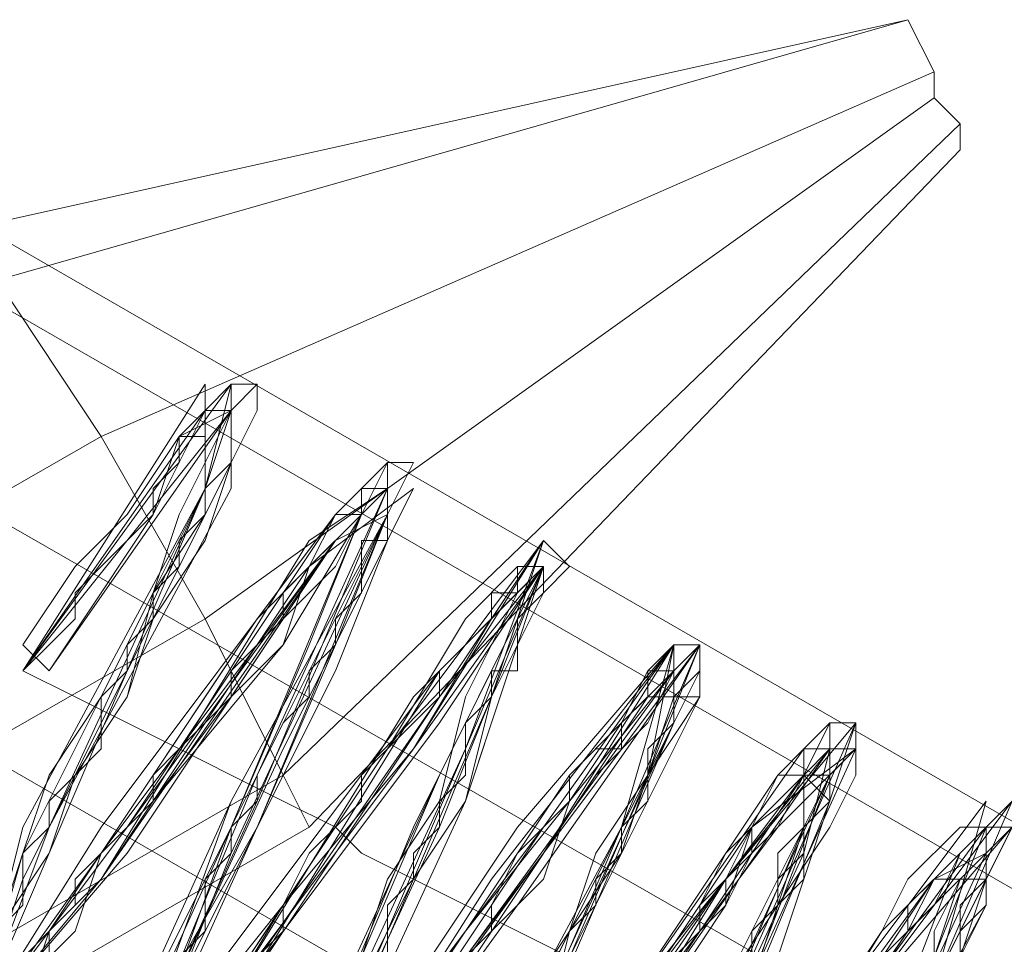
# Model space of a CAD drawing. Units: millimetres. Extents: x 2 to 6430, y -1962 to 1500.
# Drawn here: x 2888 to 2902, y -45 to -32 of the extents above; entities that cross this region are included whole.
import ezdxf

# ---------------------------------------------------------------- set-up
doc = ezdxf.new("R2010")
doc.units = ezdxf.units.MM
doc.layers.add('beslag', color=253, linetype='Continuous', lineweight=9)
doc.layers.add('tai', color=252, linetype='Continuous', lineweight=5)

msp = doc.modelspace()

# ---------------------------------------------------------------- linework, layer by layer
at = {"layer": 'beslag', "flags": 128}
for points in [[(2960.765, -78.459), (2961.136, -77.717), (2885.859, -34.331), (2885.489, -35.072), (2884.005, -37.297), (2959.653, -80.684)], [(2960.765, -78.459), (2961.136, -77.717), (2885.859, -34.331), (2885.489, -35.072), (2884.005, -37.297), (2959.653, -80.684)], [(2960.765, -78.459), (2961.136, -77.717), (2885.859, -34.331), (2885.489, -35.072), (2884.005, -37.297), (2959.653, -80.684)], [(2960.765, -78.459), (2961.136, -77.717), (2885.859, -34.331), (2885.489, -35.072), (2884.005, -37.297), (2959.653, -80.684)], [(2961.136, -77.717), (2885.859, -34.331), (2885.489, -35.072), (2960.765, -78.459)], [(2961.136, -77.717), (2885.859, -34.331), (2885.489, -35.072), (2960.765, -78.459)], [(2961.136, -77.717), (2885.859, -34.331), (2885.489, -35.072), (2960.765, -78.459)], [(2961.136, -77.717), (2885.859, -34.331), (2885.489, -35.072), (2960.765, -78.459)], [(2959.653, -80.684), (2960.765, -78.459), (2885.489, -35.072), (2884.005, -37.297), (2882.522, -39.893), (2957.799, -83.279)], [(2959.653, -80.684), (2960.765, -78.459), (2885.489, -35.072), (2884.005, -37.297), (2882.522, -39.893), (2957.799, -83.279)], [(2959.653, -80.684), (2960.765, -78.459), (2885.489, -35.072), (2884.005, -37.297), (2882.522, -39.893), (2957.799, -83.279)], [(2959.653, -80.684), (2960.765, -78.459), (2885.489, -35.072), (2884.005, -37.297), (2882.522, -39.893), (2957.799, -83.279)], [(2960.765, -78.459), (2885.489, -35.072)], [(2960.765, -78.459), (2885.489, -35.072)], [(2960.765, -78.459), (2885.489, -35.072)], [(2960.765, -78.459), (2885.489, -35.072)], [(2957.799, -83.279), (2959.653, -80.684), (2884.005, -37.297), (2882.522, -39.893), (2881.409, -42.118), (2956.686, -85.504)], [(2957.799, -83.279), (2959.653, -80.684), (2884.005, -37.297), (2882.522, -39.893), (2881.409, -42.118), (2956.686, -85.504)], [(2957.799, -83.279), (2959.653, -80.684), (2884.005, -37.297), (2882.522, -39.893), (2881.409, -42.118), (2956.686, -85.504)], [(2957.799, -83.279), (2959.653, -80.684), (2884.005, -37.297), (2882.522, -39.893), (2881.409, -42.118), (2956.686, -85.504)], [(2959.653, -80.684), (2884.005, -37.297)], [(2959.653, -80.684), (2884.005, -37.297)], [(2959.653, -80.684), (2884.005, -37.297)], [(2959.653, -80.684), (2884.005, -37.297)], [(2956.686, -85.504), (2957.799, -83.279), (2882.522, -39.893), (2881.409, -42.118), (2881.039, -42.86), (2956.316, -86.246)], [(2956.686, -85.504), (2957.799, -83.279), (2882.522, -39.893), (2881.409, -42.118), (2881.039, -42.86), (2956.316, -86.246)], [(2956.686, -85.504), (2957.799, -83.279), (2882.522, -39.893), (2881.409, -42.118), (2881.039, -42.86), (2956.316, -86.246)], [(2956.686, -85.504), (2957.799, -83.279), (2882.522, -39.893), (2881.409, -42.118), (2881.039, -42.86), (2956.316, -86.246)], [(2957.799, -83.279), (2882.522, -39.893)], [(2957.799, -83.279), (2882.522, -39.893)], [(2957.799, -83.279), (2882.522, -39.893)], [(2957.799, -83.279), (2882.522, -39.893)]]:
    msp.add_lwpolyline(points, close=True, dxfattribs=at)
for points in [[(2889.197, -47.31), (2891.422, -42.489), (2893.276, -38.781), (2891.792, -39.893), (2888.826, -44.343), (2886.972, -46.568), (2888.084, -43.601), (2890.68, -38.41), (2890.68, -37.297), (2887.713, -41.376), (2890.68, -37.297), (2890.309, -38.781), (2888.084, -43.601), (2886.972, -46.568), (2888.826, -44.343), (2892.163, -39.522), (2892.905, -38.781), (2891.051, -42.86), (2889.197, -47.31)], [(2889.197, -47.31), (2890.68, -43.23), (2892.905, -39.151), (2892.163, -39.522), (2888.826, -43.972), (2886.972, -46.568), (2888.084, -43.601), (2890.309, -38.781), (2890.309, -37.297), (2887.713, -41.376), (2890.68, -37.297), (2890.309, -38.781), (2888.084, -43.601), (2886.972, -46.568), (2888.826, -44.343), (2891.792, -39.522), (2892.905, -38.781), (2891.051, -42.86), (2889.197, -47.31)], [(2888.826, -47.68), (2890.68, -43.601), (2892.534, -39.151), (2892.163, -39.151), (2888.826, -43.601), (2886.972, -46.568), (2887.713, -43.972), (2890.309, -38.781), (2890.309, -37.297), (2887.713, -41.376), (2890.309, -37.297), (2890.309, -38.781), (2888.084, -43.601), (2886.972, -46.568), (2888.826, -43.972), (2892.163, -39.522), (2892.905, -39.151), (2890.68, -43.23), (2888.826, -47.31)], [(2889.197, -47.31), (2891.422, -42.489), (2893.276, -38.781), (2891.792, -39.893), (2888.826, -44.343), (2886.972, -46.568), (2888.084, -43.601), (2890.68, -38.41), (2890.68, -37.297), (2887.713, -41.376), (2890.68, -37.297), (2890.309, -38.781), (2888.084, -43.601), (2886.972, -46.568), (2888.826, -44.343), (2892.163, -39.522), (2892.905, -38.781), (2891.051, -42.86), (2889.197, -47.31)], [(2889.197, -47.31), (2890.68, -43.23), (2892.905, -39.151), (2892.163, -39.522), (2888.826, -43.972), (2886.972, -46.568), (2888.084, -43.601), (2890.309, -38.781), (2890.309, -37.297), (2887.713, -41.376), (2890.68, -37.297), (2890.309, -38.781), (2888.084, -43.601), (2886.972, -46.568), (2888.826, -44.343), (2891.792, -39.522), (2892.905, -38.781), (2891.051, -42.86), (2889.197, -47.31)], [(2888.826, -47.68), (2890.68, -43.601), (2892.534, -39.151), (2892.163, -39.151), (2888.826, -43.601), (2886.972, -46.568), (2887.713, -43.972), (2890.309, -38.781), (2890.309, -37.297), (2887.713, -41.376), (2890.309, -37.297), (2890.309, -38.781), (2888.084, -43.601), (2886.972, -46.568), (2888.826, -43.972), (2892.163, -39.522), (2892.905, -39.151), (2890.68, -43.23), (2888.826, -47.31)], [(2887.343, -45.085), (2887.713, -43.972), (2888.084, -42.86), (2888.826, -41.747), (2889.568, -40.264), (2889.938, -39.151), (2890.309, -38.41), (2890.68, -37.668), (2890.68, -37.297), (2890.309, -37.668), (2889.938, -38.039), (2889.197, -39.151), (2888.455, -39.893), (2887.713, -41.006), (2888.084, -41.376), (2888.826, -40.264), (2889.568, -39.151), (2889.938, -38.41), (2890.309, -37.668), (2890.68, -37.297), (2891.051, -37.297), (2890.68, -37.668), (2890.68, -38.41), (2890.309, -39.522), (2889.568, -40.635), (2889.197, -41.747), (2888.455, -42.86), (2888.084, -43.972), (2887.343, -45.085)], [(2887.343, -45.085), (2888.084, -43.972), (2888.455, -42.86), (2889.197, -41.747), (2889.568, -40.635), (2890.309, -39.522), (2890.68, -38.41), (2890.68, -37.668), (2891.051, -37.297), (2890.68, -37.297), (2890.309, -37.668), (2889.938, -38.41), (2889.568, -39.151), (2888.826, -40.264), (2888.084, -41.376), (2888.826, -40.264), (2889.568, -39.151), (2889.938, -38.039), (2890.68, -37.668), (2891.051, -37.297), (2891.051, -37.668), (2890.68, -38.41), (2890.309, -39.151), (2889.568, -40.264), (2889.197, -41.747), (2888.455, -42.86), (2887.713, -44.343), (2887.343, -45.455)], [(2887.343, -45.455), (2887.713, -44.343), (2888.455, -42.86), (2889.197, -41.747), (2889.568, -40.264), (2890.309, -39.151), (2890.68, -38.41), (2891.051, -37.668), (2891.051, -37.297), (2890.68, -37.668), (2889.938, -38.039), (2889.568, -39.151), (2888.826, -40.264), (2888.084, -41.376), (2887.713, -41.006), (2888.455, -39.893), (2889.197, -39.151), (2889.938, -38.039), (2890.309, -37.668), (2890.68, -37.297), (2890.68, -37.668), (2890.309, -38.41), (2889.938, -39.151), (2889.568, -40.264), (2888.826, -41.747), (2888.084, -42.86), (2887.713, -43.972), (2887.343, -45.085)], [(2887.713, -41.376), (2888.084, -41.006), (2888.455, -40.635), (2888.455, -40.264), (2888.826, -39.893), (2889.197, -39.522), (2889.568, -39.151), (2889.568, -38.781), (2889.938, -38.41), (2889.938, -38.039), (2890.309, -38.039), (2890.309, -37.668), (2890.68, -37.668), (2890.68, -37.297), (2890.68, -37.668), (2890.68, -38.039), (2890.68, -38.41), (2890.309, -38.781), (2890.309, -39.151), (2889.938, -39.522), (2889.938, -39.893), (2889.568, -40.264), (2889.568, -40.635), (2889.197, -41.006), (2889.197, -41.376), (2888.826, -41.747), (2888.826, -42.489), (2888.455, -42.86), (2888.084, -43.23), (2888.084, -43.601), (2887.713, -43.972), (2887.713, -44.343), (2887.713, -44.714), (2887.343, -45.085)], [(2887.343, -45.085), (2887.713, -43.972), (2888.084, -42.86), (2888.826, -41.747), (2889.568, -40.264), (2889.938, -39.151), (2890.309, -38.41), (2890.68, -37.668), (2890.68, -37.297), (2890.309, -37.668), (2889.938, -38.039), (2889.197, -39.151), (2888.455, -39.893), (2887.713, -41.006), (2888.084, -41.376), (2888.826, -40.264), (2889.568, -39.151), (2889.938, -38.41), (2890.309, -37.668), (2890.68, -37.297), (2891.051, -37.297), (2890.68, -37.668), (2890.68, -38.41), (2890.309, -39.522), (2889.568, -40.635), (2889.197, -41.747), (2888.455, -42.86), (2888.084, -43.972), (2887.343, -45.085)], [(2887.343, -45.085), (2888.084, -43.972), (2888.455, -42.86), (2889.197, -41.747), (2889.568, -40.635), (2890.309, -39.522), (2890.68, -38.41), (2890.68, -37.668), (2891.051, -37.297), (2890.68, -37.297), (2890.309, -37.668), (2889.938, -38.41), (2889.568, -39.151), (2888.826, -40.264), (2888.084, -41.376), (2888.826, -40.264), (2889.568, -39.151), (2889.938, -38.039), (2890.68, -37.668), (2891.051, -37.297), (2891.051, -37.668), (2890.68, -38.41), (2890.309, -39.151), (2889.568, -40.264), (2889.197, -41.747), (2888.455, -42.86), (2887.713, -44.343), (2887.343, -45.455)], [(2887.343, -45.455), (2887.713, -44.343), (2888.455, -42.86), (2889.197, -41.747), (2889.568, -40.264), (2890.309, -39.151), (2890.68, -38.41), (2891.051, -37.668), (2891.051, -37.297), (2890.68, -37.668), (2889.938, -38.039), (2889.568, -39.151), (2888.826, -40.264), (2888.084, -41.376), (2887.713, -41.006), (2888.455, -39.893), (2889.197, -39.151), (2889.938, -38.039), (2890.309, -37.668), (2890.68, -37.297), (2890.68, -37.668), (2890.309, -38.41), (2889.938, -39.151), (2889.568, -40.264), (2888.826, -41.747), (2888.084, -42.86), (2887.713, -43.972), (2887.343, -45.085)], [(2887.713, -41.376), (2888.084, -41.006), (2888.455, -40.635), (2888.455, -40.264), (2888.826, -39.893), (2889.197, -39.522), (2889.568, -39.151), (2889.568, -38.781), (2889.938, -38.41), (2889.938, -38.039), (2890.309, -38.039), (2890.309, -37.668), (2890.68, -37.668), (2890.68, -37.297), (2890.68, -37.668), (2890.68, -38.039), (2890.68, -38.41), (2890.309, -38.781), (2890.309, -39.151), (2889.938, -39.522), (2889.938, -39.893), (2889.568, -40.264), (2889.568, -40.635), (2889.197, -41.006), (2889.197, -41.376), (2888.826, -41.747), (2888.826, -42.489), (2888.455, -42.86), (2888.084, -43.23), (2888.084, -43.601), (2887.713, -43.972), (2887.713, -44.343), (2887.713, -44.714), (2887.343, -45.085)], [(2888.826, -47.31), (2890.68, -43.601), (2892.534, -39.151), (2892.163, -39.151), (2889.197, -43.601), (2886.972, -46.568), (2887.713, -43.601), (2890.309, -38.781), (2890.309, -37.668), (2887.713, -41.376), (2890.309, -37.668), (2890.309, -38.781), (2887.713, -43.972), (2886.972, -46.568), (2889.197, -43.601), (2892.163, -39.151), (2892.534, -39.151), (2890.68, -43.601), (2889.197, -47.68)], [(2889.197, -47.68), (2890.68, -43.972), (2892.905, -39.151), (2892.163, -39.522), (2889.197, -43.601), (2886.972, -46.568), (2888.084, -43.972), (2890.309, -38.781), (2890.309, -37.668), (2887.713, -41.376), (2890.309, -37.668), (2890.309, -38.781), (2888.084, -43.972), (2886.972, -46.568), (2889.197, -43.601), (2892.163, -39.522), (2892.905, -39.151), (2890.68, -43.601), (2889.197, -47.68)], [(2889.197, -47.68), (2890.68, -43.972), (2892.905, -39.151), (2892.163, -39.522), (2889.197, -43.601), (2886.972, -46.568), (2888.084, -43.972), (2890.309, -38.781), (2890.68, -37.668), (2887.713, -41.376), (2890.68, -37.668), (2890.309, -38.781), (2888.084, -43.972), (2886.972, -46.568), (2889.197, -43.601), (2892.163, -39.522), (2892.905, -39.151), (2890.68, -43.972), (2889.197, -47.68)], [(2889.197, -47.68), (2890.68, -43.972), (2892.905, -39.151), (2892.163, -39.522), (2889.197, -43.972), (2886.972, -46.568), (2888.084, -43.972), (2890.309, -38.781), (2890.68, -37.668), (2888.084, -41.376), (2890.68, -37.668), (2890.309, -38.781), (2888.084, -43.601), (2886.972, -46.568), (2889.197, -43.972), (2892.163, -39.522), (2892.905, -39.151), (2891.051, -43.601), (2889.197, -47.68)], [(2889.197, -47.31), (2891.051, -43.23), (2892.905, -38.781), (2892.163, -39.522), (2888.826, -44.343), (2886.972, -46.568), (2888.084, -43.601), (2890.68, -38.781), (2890.68, -37.668), (2888.084, -41.376), (2890.68, -37.668), (2890.309, -38.781), (2888.084, -43.972), (2886.972, -46.568), (2889.197, -43.972), (2892.163, -39.522), (2892.905, -39.151), (2891.051, -43.601), (2889.197, -47.68)], [(2889.197, -47.31), (2891.422, -42.489), (2893.276, -38.781), (2891.792, -39.893), (2888.826, -44.343), (2886.972, -46.568), (2888.084, -43.601), (2890.68, -38.41), (2890.68, -37.668), (2888.084, -41.376), (2890.68, -37.668), (2890.68, -38.781), (2888.084, -43.601), (2886.972, -46.568), (2888.826, -44.343), (2892.163, -39.522), (2892.905, -38.781), (2891.051, -43.23), (2889.197, -47.31)], [(2888.826, -47.31), (2890.68, -43.601), (2892.534, -39.151), (2892.163, -39.151), (2889.197, -43.601), (2886.972, -46.568), (2887.713, -43.601), (2890.309, -38.781), (2890.309, -37.668), (2887.713, -41.376), (2890.309, -37.668), (2890.309, -38.781), (2887.713, -43.972), (2886.972, -46.568), (2889.197, -43.601), (2892.163, -39.151), (2892.534, -39.151), (2890.68, -43.601), (2889.197, -47.68)], [(2889.197, -47.68), (2890.68, -43.972), (2892.905, -39.151), (2892.163, -39.522), (2889.197, -43.601), (2886.972, -46.568), (2888.084, -43.972), (2890.309, -38.781), (2890.309, -37.668), (2887.713, -41.376), (2890.309, -37.668), (2890.309, -38.781), (2888.084, -43.972), (2886.972, -46.568), (2889.197, -43.601), (2892.163, -39.522), (2892.905, -39.151), (2890.68, -43.601), (2889.197, -47.68)], [(2889.197, -47.68), (2890.68, -43.972), (2892.905, -39.151), (2892.163, -39.522), (2889.197, -43.601), (2886.972, -46.568), (2888.084, -43.972), (2890.309, -38.781), (2890.68, -37.668), (2887.713, -41.376), (2890.68, -37.668), (2890.309, -38.781), (2888.084, -43.972), (2886.972, -46.568), (2889.197, -43.601), (2892.163, -39.522), (2892.905, -39.151), (2890.68, -43.972), (2889.197, -47.68)], [(2889.197, -47.68), (2890.68, -43.972), (2892.905, -39.151), (2892.163, -39.522), (2889.197, -43.972), (2886.972, -46.568), (2888.084, -43.972), (2890.309, -38.781), (2890.68, -37.668), (2888.084, -41.376), (2890.68, -37.668), (2890.309, -38.781), (2888.084, -43.601), (2886.972, -46.568), (2889.197, -43.972), (2892.163, -39.522), (2892.905, -39.151), (2891.051, -43.601), (2889.197, -47.68)], [(2889.197, -47.31), (2891.051, -43.23), (2892.905, -38.781), (2892.163, -39.522), (2888.826, -44.343), (2886.972, -46.568), (2888.084, -43.601), (2890.68, -38.781), (2890.68, -37.668), (2888.084, -41.376), (2890.68, -37.668), (2890.309, -38.781), (2888.084, -43.972), (2886.972, -46.568), (2889.197, -43.972), (2892.163, -39.522), (2892.905, -39.151), (2891.051, -43.601), (2889.197, -47.68)], [(2889.197, -47.31), (2891.422, -42.489), (2893.276, -38.781), (2891.792, -39.893), (2888.826, -44.343), (2886.972, -46.568), (2888.084, -43.601), (2890.68, -38.41), (2890.68, -37.668), (2888.084, -41.376), (2890.68, -37.668), (2890.68, -38.781), (2888.084, -43.601), (2886.972, -46.568), (2888.826, -44.343), (2892.163, -39.522), (2892.905, -38.781), (2891.051, -43.23), (2889.197, -47.31)], [(2889.568, -45.826), (2890.68, -43.601), (2891.792, -41.006), (2892.534, -39.151), (2892.905, -38.41), (2892.163, -39.151), (2891.051, -40.635), (2889.568, -42.86), (2888.826, -43.972), (2888.084, -45.085), (2887.343, -45.826)], [(2887.343, -45.826), (2888.084, -45.085), (2888.826, -43.972), (2889.568, -42.86), (2890.309, -41.747), (2891.051, -40.635), (2891.792, -39.893), (2892.163, -39.151), (2892.534, -38.781), (2892.905, -38.41), (2892.534, -39.151), (2891.792, -41.006), (2890.68, -43.601), (2889.568, -45.826)], [(2889.568, -45.826), (2890.68, -43.601), (2891.792, -41.006), (2892.534, -39.151), (2892.905, -38.41), (2892.163, -39.151), (2891.051, -40.635), (2889.568, -42.86), (2888.826, -43.972), (2888.084, -45.085), (2887.343, -45.826)], [(2887.343, -45.826), (2888.084, -45.085), (2888.826, -43.972), (2889.568, -42.86), (2890.309, -41.747), (2891.051, -40.635), (2891.792, -39.893), (2892.163, -39.151), (2892.534, -38.781), (2892.905, -38.41), (2892.534, -39.151), (2891.792, -41.006), (2890.68, -43.601), (2889.568, -45.826)], [(2887.713, -46.197), (2888.084, -45.085), (2888.826, -44.343), (2889.568, -43.23), (2890.68, -41.747), (2891.422, -40.635), (2892.163, -39.893), (2892.534, -39.151), (2892.905, -38.41), (2893.276, -38.41), (2892.905, -39.151), (2892.163, -41.006), (2891.051, -43.601), (2889.568, -46.197)], [(2889.568, -46.197), (2891.051, -43.601), (2892.163, -41.006), (2892.905, -39.151), (2893.276, -38.41), (2892.905, -38.41), (2892.534, -39.151), (2892.163, -39.893), (2891.422, -40.635), (2890.68, -41.747), (2889.568, -43.23), (2888.826, -44.343), (2888.084, -45.085), (2887.713, -46.197)], [(2887.713, -46.197), (2888.084, -45.085), (2888.826, -44.343), (2889.568, -43.23), (2890.68, -41.747), (2891.422, -40.635), (2892.163, -39.893), (2892.534, -39.151), (2892.905, -38.41), (2893.276, -38.41), (2892.905, -39.151), (2892.163, -41.006), (2891.051, -43.601), (2889.568, -46.197)], [(2889.568, -46.197), (2891.051, -43.601), (2892.163, -41.006), (2892.905, -39.151), (2893.276, -38.41), (2892.905, -38.41), (2892.534, -39.151), (2892.163, -39.893), (2891.422, -40.635), (2890.68, -41.747), (2889.568, -43.23), (2888.826, -44.343), (2888.084, -45.085), (2887.713, -46.197)], [(2888.084, -45.455), (2888.084, -45.085), (2888.455, -44.714), (2888.455, -44.343), (2888.826, -43.972), (2889.197, -43.601), (2889.568, -43.23), (2889.568, -42.86), (2889.938, -42.489), (2890.309, -42.118), (2890.68, -41.747), (2890.68, -41.376), (2891.051, -41.006), (2891.422, -40.635), (2891.422, -40.264), (2891.792, -39.893), (2892.163, -39.522), (2892.534, -39.151), (2892.534, -38.781), (2892.905, -38.781), (2892.905, -38.41), (2892.905, -38.781), (2892.905, -39.151), (2892.905, -39.522), (2892.534, -39.522), (2892.534, -39.893), (2892.534, -40.264), (2892.163, -40.635), (2892.163, -41.006), (2891.792, -41.376), (2891.792, -41.747), (2891.422, -42.118), (2891.051, -42.86), (2891.051, -43.23), (2890.68, -43.601), (2890.68, -43.972), (2890.309, -44.343), (2890.309, -45.085), (2889.938, -45.455)], [(2888.084, -45.455), (2888.084, -45.085), (2888.455, -44.714), (2888.455, -44.343), (2888.826, -43.972), (2889.197, -43.601), (2889.568, -43.23), (2889.568, -42.86), (2889.938, -42.489), (2890.309, -42.118), (2890.68, -41.747), (2890.68, -41.376), (2891.051, -41.006), (2891.422, -40.635), (2891.422, -40.264), (2891.792, -39.893), (2892.163, -39.522), (2892.534, -39.151), (2892.534, -38.781), (2892.905, -38.781), (2892.905, -38.41), (2892.905, -38.781), (2892.905, -39.151), (2892.905, -39.522), (2892.534, -39.522), (2892.534, -39.893), (2892.534, -40.264), (2892.163, -40.635), (2892.163, -41.006), (2891.792, -41.376), (2891.792, -41.747), (2891.422, -42.118), (2891.051, -42.86), (2891.051, -43.23), (2890.68, -43.601), (2890.68, -43.972), (2890.309, -44.343), (2890.309, -45.085), (2889.938, -45.455)], [(2887.713, -45.826), (2888.455, -45.085), (2888.826, -43.972), (2889.568, -43.23), (2891.422, -41.006), (2892.534, -39.151), (2892.905, -38.781), (2892.905, -39.522), (2892.163, -41.376), (2891.051, -43.601), (2889.938, -45.826)], [(2889.938, -45.826), (2891.051, -43.601), (2892.163, -41.376), (2892.905, -39.522), (2892.905, -38.781), (2892.534, -39.151), (2891.792, -39.893), (2891.422, -41.006), (2890.68, -41.747), (2889.568, -43.23), (2888.826, -43.972), (2888.455, -45.085), (2887.713, -45.826)], [(2887.713, -45.826), (2888.455, -45.085), (2888.826, -43.972), (2889.568, -43.23), (2891.422, -41.006), (2892.534, -39.151), (2892.905, -38.781), (2892.905, -39.522), (2892.163, -41.376), (2891.051, -43.601), (2889.938, -45.826)], [(2889.938, -45.826), (2891.051, -43.601), (2892.163, -41.376), (2892.905, -39.522), (2892.905, -38.781), (2892.534, -39.151), (2891.792, -39.893), (2891.422, -41.006), (2890.68, -41.747), (2889.568, -43.23), (2888.826, -43.972), (2888.455, -45.085), (2887.713, -45.826)], [(2889.938, -46.939), (2891.422, -44.714), (2893.276, -42.489), (2894.388, -40.635), (2895.13, -39.522), (2895.501, -39.893), (2895.13, -40.264), (2894.759, -41.006), (2894.388, -41.747), (2894.017, -43.23), (2893.276, -44.343), (2892.534, -45.826)], [(2892.163, -46.939), (2894.388, -41.747), (2895.13, -39.522), (2892.905, -42.86), (2889.938, -47.31)], [(2889.938, -46.939), (2893.276, -42.489), (2895.13, -39.522), (2894.017, -42.489), (2891.792, -47.68)], [(2892.534, -45.826), (2893.276, -44.343), (2894.017, -43.23), (2894.388, -41.747), (2894.759, -41.006), (2895.13, -40.264), (2895.501, -39.893), (2895.13, -39.522), (2894.388, -40.635), (2893.276, -42.489), (2891.422, -44.714), (2889.938, -46.939)], [(2892.163, -46.939), (2894.388, -41.747), (2895.13, -39.522), (2892.905, -42.86), (2889.938, -47.31)], [(2889.938, -46.939), (2893.276, -42.489), (2895.13, -39.522), (2894.017, -42.489), (2891.792, -47.68)], [(2889.938, -46.939), (2892.905, -42.489), (2895.13, -39.522), (2894.017, -42.489), (2891.792, -47.31)], [(2889.938, -46.939), (2891.422, -44.714), (2893.276, -42.489), (2894.388, -40.635), (2895.13, -39.522), (2895.501, -39.893), (2895.13, -40.264), (2894.759, -41.006), (2894.388, -41.747), (2894.017, -43.23), (2893.276, -44.343), (2892.534, -45.826)], [(2892.163, -46.939), (2894.388, -41.747), (2895.13, -39.522), (2892.905, -42.86), (2889.938, -47.31)], [(2889.938, -46.939), (2893.276, -42.489), (2895.13, -39.522), (2894.017, -42.489), (2891.792, -47.68)], [(2892.534, -45.826), (2893.276, -44.343), (2894.017, -43.23), (2894.388, -41.747), (2894.759, -41.006), (2895.13, -40.264), (2895.501, -39.893), (2895.13, -39.522), (2894.388, -40.635), (2893.276, -42.489), (2891.422, -44.714), (2889.938, -46.939)], [(2892.163, -46.939), (2894.388, -41.747), (2895.13, -39.522), (2892.905, -42.86), (2889.938, -47.31)], [(2889.938, -46.939), (2893.276, -42.489), (2895.13, -39.522), (2894.017, -42.489), (2891.792, -47.68)], [(2889.938, -46.939), (2892.905, -42.489), (2895.13, -39.522), (2894.017, -42.489), (2891.792, -47.31)], [(2892.534, -45.455), (2892.905, -44.343), (2893.647, -43.23), (2894.017, -41.747), (2894.388, -41.006), (2894.759, -40.264), (2894.759, -39.893), (2894.017, -40.635), (2892.905, -42.489), (2891.422, -44.714), (2889.938, -46.568)], [(2891.792, -47.68), (2894.017, -42.489), (2895.13, -39.893), (2893.276, -42.489), (2889.938, -46.939)], [(2889.938, -46.568), (2891.422, -44.714), (2892.905, -42.489), (2894.017, -40.635), (2894.759, -39.893), (2894.759, -40.264), (2894.388, -41.006), (2894.017, -41.747), (2893.647, -43.23), (2892.905, -44.343), (2892.534, -45.455)], [(2892.534, -45.455), (2892.905, -44.343), (2893.647, -43.23), (2894.017, -41.747), (2894.388, -41.006), (2894.759, -40.264), (2894.759, -39.893), (2894.017, -40.635), (2892.905, -42.489), (2891.422, -44.714), (2889.938, -46.568)], [(2891.792, -47.68), (2894.017, -42.489), (2895.13, -39.893), (2893.276, -42.489), (2889.938, -46.939)], [(2889.938, -46.568), (2891.422, -44.714), (2892.905, -42.489), (2894.017, -40.635), (2894.759, -39.893), (2894.759, -40.264), (2894.388, -41.006), (2894.017, -41.747), (2893.647, -43.23), (2892.905, -44.343), (2892.534, -45.455)], [(2890.309, -46.568), (2891.422, -44.714), (2893.276, -42.489), (2894.388, -40.635), (2894.759, -40.264), (2895.13, -39.893), (2895.13, -40.264), (2894.759, -41.006), (2894.388, -42.118), (2894.017, -43.23), (2893.276, -44.343), (2892.534, -45.826)], [(2891.422, -48.051), (2893.276, -43.601), (2895.13, -39.893), (2893.647, -41.376), (2890.309, -45.826)], [(2890.309, -45.826), (2893.647, -41.376), (2895.13, -39.893), (2893.276, -43.601), (2891.422, -48.051)], [(2890.309, -45.826), (2893.647, -41.376), (2895.13, -39.893), (2893.276, -43.601), (2891.422, -48.051)], [(2892.534, -45.826), (2893.276, -44.343), (2894.017, -43.23), (2894.388, -42.118), (2894.759, -41.006), (2895.13, -40.264), (2895.13, -39.893), (2894.388, -40.635), (2893.276, -42.489), (2891.422, -44.714), (2890.309, -46.568)], [(2890.309, -46.568), (2893.647, -42.118), (2895.13, -39.893), (2894.017, -43.23), (2891.792, -48.051)], [(2890.309, -46.568), (2893.647, -41.747), (2895.13, -39.893), (2894.017, -43.23), (2891.792, -48.051)], [(2891.422, -48.051), (2893.647, -42.86), (2895.13, -39.893), (2893.276, -41.747), (2890.309, -46.568)], [(2891.422, -48.051), (2893.276, -43.601), (2895.13, -39.893), (2893.647, -41.376), (2890.309, -45.826)], [(2890.309, -46.568), (2893.276, -41.747), (2895.13, -39.893), (2893.647, -42.86), (2891.422, -47.68)], [(2890.309, -46.568), (2891.422, -44.714), (2893.276, -42.489), (2894.388, -40.635), (2894.759, -40.264), (2895.13, -39.893), (2895.13, -40.264), (2894.759, -41.006), (2894.388, -42.118), (2894.017, -43.23), (2893.276, -44.343), (2892.534, -45.826)], [(2891.422, -48.051), (2893.276, -43.601), (2895.13, -39.893), (2893.647, -41.376), (2890.309, -45.826)], [(2890.309, -45.826), (2893.647, -41.376), (2895.13, -39.893), (2893.276, -43.601), (2891.422, -48.051)], [(2890.309, -45.826), (2893.647, -41.376), (2895.13, -39.893), (2893.276, -43.601), (2891.422, -48.051)], [(2892.534, -45.826), (2893.276, -44.343), (2894.017, -43.23), (2894.388, -42.118), (2894.759, -41.006), (2895.13, -40.264), (2895.13, -39.893), (2894.388, -40.635), (2893.276, -42.489), (2891.422, -44.714), (2890.309, -46.568)], [(2890.309, -46.568), (2893.647, -42.118), (2895.13, -39.893), (2894.017, -43.23), (2891.792, -48.051)], [(2890.309, -46.568), (2893.647, -41.747), (2895.13, -39.893), (2894.017, -43.23), (2891.792, -48.051)], [(2891.422, -48.051), (2893.647, -42.86), (2895.13, -39.893), (2893.276, -41.747), (2890.309, -46.568)], [(2891.422, -48.051), (2893.276, -43.601), (2895.13, -39.893), (2893.647, -41.376), (2890.309, -45.826)], [(2890.309, -46.568), (2893.276, -41.747), (2895.13, -39.893), (2893.647, -42.86), (2891.422, -47.68)], [(2891.422, -48.422), (2893.647, -43.601), (2895.13, -39.893), (2893.647, -41.376), (2890.68, -46.197)], [(2891.422, -48.422), (2893.647, -43.601), (2895.13, -39.893), (2893.647, -41.376), (2890.68, -46.197)], [(2890.68, -46.197), (2893.647, -41.376), (2895.13, -39.893), (2893.647, -43.601), (2891.422, -48.422)], [(2891.422, -48.422), (2893.647, -43.601), (2895.13, -39.893), (2893.647, -41.376), (2890.68, -46.197)], [(2891.422, -48.422), (2893.647, -43.601), (2895.13, -39.893), (2893.647, -41.376), (2890.68, -46.197)], [(2891.422, -48.422), (2893.647, -43.601), (2895.13, -39.893), (2893.647, -41.376), (2890.68, -46.197)], [(2890.68, -46.197), (2893.647, -41.376), (2895.13, -39.893), (2893.647, -43.601), (2891.422, -48.422)], [(2891.422, -48.422), (2893.647, -43.601), (2895.13, -39.893), (2893.647, -41.376), (2890.68, -46.197)], [(2891.051, -45.455), (2891.422, -45.085), (2891.422, -44.714), (2891.792, -43.972), (2892.163, -43.601), (2892.534, -43.23), (2892.534, -42.86), (2892.905, -42.489), (2893.276, -42.118), (2893.647, -41.747), (2893.647, -41.376), (2894.017, -41.006), (2894.388, -40.635), (2894.388, -40.264), (2894.759, -40.264), (2894.759, -39.893), (2895.13, -39.893), (2895.13, -40.264), (2894.759, -40.635), (2894.759, -41.006), (2894.759, -41.376), (2894.388, -41.376), (2894.388, -41.747), (2894.017, -42.118), (2894.017, -42.86), (2893.647, -43.23), (2893.647, -43.601), (2893.276, -43.972), (2893.276, -44.343), (2892.905, -44.714), (2892.905, -45.455)], [(2891.051, -45.455), (2891.422, -45.085), (2891.422, -44.714), (2891.792, -43.972), (2892.163, -43.601), (2892.534, -43.23), (2892.534, -42.86), (2892.905, -42.489), (2893.276, -42.118), (2893.647, -41.747), (2893.647, -41.376), (2894.017, -41.006), (2894.388, -40.635), (2894.388, -40.264), (2894.759, -40.264), (2894.759, -39.893), (2895.13, -39.893), (2895.13, -40.264), (2894.759, -40.635), (2894.759, -41.006), (2894.759, -41.376), (2894.388, -41.376), (2894.388, -41.747), (2894.017, -42.118), (2894.017, -42.86), (2893.647, -43.23), (2893.647, -43.601), (2893.276, -43.972), (2893.276, -44.343), (2892.905, -44.714), (2892.905, -45.455)], [(2893.647, -48.422), (2896.242, -43.601), (2896.984, -41.006), (2894.759, -43.601), (2891.792, -48.051)], [(2891.792, -48.051), (2895.13, -43.601), (2896.984, -41.006), (2896.242, -43.601), (2893.647, -48.422)], [(2891.792, -48.793), (2894.759, -44.714), (2897.355, -41.006), (2896.613, -42.86), (2894.388, -48.051)], [(2891.792, -48.793), (2894.759, -44.714), (2897.355, -41.006), (2896.613, -42.86), (2894.388, -48.051)], [(2894.017, -48.051), (2896.613, -42.86), (2896.984, -41.006), (2894.388, -44.343), (2891.792, -48.422)], [(2893.647, -48.422), (2896.242, -43.601), (2896.984, -41.006), (2895.13, -43.601), (2891.792, -48.051)], [(2891.792, -48.422), (2894.388, -44.343), (2896.984, -41.006), (2896.613, -42.86), (2894.017, -48.051)], [(2893.647, -48.422), (2896.242, -43.601), (2896.984, -41.006), (2894.759, -43.601), (2891.792, -48.051)], [(2891.792, -48.051), (2895.13, -43.601), (2896.984, -41.006), (2896.242, -43.601), (2893.647, -48.422)], [(2891.792, -48.793), (2894.759, -44.714), (2897.355, -41.006), (2896.613, -42.86), (2894.388, -48.051)], [(2891.792, -48.793), (2894.759, -44.714), (2897.355, -41.006), (2896.613, -42.86), (2894.388, -48.051)], [(2894.017, -48.051), (2896.613, -42.86), (2896.984, -41.006), (2894.388, -44.343), (2891.792, -48.422)], [(2893.647, -48.422), (2896.242, -43.601), (2896.984, -41.006), (2895.13, -43.601), (2891.792, -48.051)], [(2891.792, -48.422), (2894.388, -44.343), (2896.984, -41.006), (2896.613, -42.86), (2894.017, -48.051)], [(2894.017, -48.793), (2896.242, -43.601), (2896.984, -41.006), (2895.13, -43.972), (2892.163, -48.051)], [(2892.163, -48.051), (2895.13, -43.601), (2896.984, -41.006), (2896.242, -43.601), (2894.017, -48.793)], [(2894.017, -48.793), (2896.242, -43.601), (2897.355, -41.006), (2895.13, -43.972), (2892.163, -48.051)], [(2892.163, -48.051), (2895.13, -43.972), (2897.355, -41.006), (2896.242, -43.601), (2894.017, -48.793)], [(2894.017, -48.793), (2896.242, -43.601), (2897.355, -41.006), (2895.13, -43.972), (2892.163, -48.051)], [(2894.017, -48.793), (2896.242, -43.601), (2896.984, -41.006), (2895.13, -43.972), (2892.163, -48.051)], [(2892.163, -48.051), (2895.13, -43.601), (2896.984, -41.006), (2896.242, -43.601), (2894.017, -48.793)], [(2894.017, -48.793), (2896.242, -43.601), (2897.355, -41.006), (2895.13, -43.972), (2892.163, -48.051)], [(2892.163, -48.051), (2895.13, -43.972), (2897.355, -41.006), (2896.242, -43.601), (2894.017, -48.793)], [(2894.017, -48.793), (2896.242, -43.601), (2897.355, -41.006), (2895.13, -43.972), (2892.163, -48.051)], [(2894.759, -46.197), (2895.501, -45.085), (2895.872, -43.972), (2896.613, -42.86), (2896.984, -41.747), (2896.984, -41.376), (2896.984, -41.006), (2896.613, -41.376), (2896.242, -42.118), (2895.501, -42.86), (2894.759, -43.972), (2894.017, -45.085), (2893.276, -46.197)], [(2893.276, -46.197), (2894.017, -45.085), (2894.759, -43.972), (2895.501, -42.86), (2896.242, -42.118), (2896.613, -41.376), (2896.984, -41.006), (2896.984, -41.376), (2896.984, -41.747), (2896.613, -42.86), (2895.872, -43.972), (2895.501, -45.085), (2894.759, -46.197)], [(2894.759, -46.197), (2895.501, -45.085), (2895.872, -43.972), (2896.613, -42.86), (2896.984, -41.747), (2896.984, -41.376), (2896.984, -41.006), (2896.613, -41.376), (2896.242, -42.118), (2895.501, -42.86), (2894.759, -43.972), (2894.017, -45.085), (2893.276, -46.197)], [(2893.276, -46.197), (2894.017, -45.085), (2894.759, -43.972), (2895.501, -42.86), (2896.242, -42.118), (2896.613, -41.376), (2896.984, -41.006), (2896.984, -41.376), (2896.984, -41.747), (2896.613, -42.86), (2895.872, -43.972), (2895.501, -45.085), (2894.759, -46.197)], [(2894.017, -45.455), (2895.13, -44.343), (2895.501, -43.23), (2896.242, -42.118), (2896.984, -41.376), (2897.355, -41.006), (2897.355, -41.376), (2896.984, -42.118), (2896.613, -42.86), (2896.242, -43.972), (2895.501, -45.085), (2895.13, -46.568)], [(2895.13, -46.568), (2895.501, -45.085), (2896.242, -43.972), (2896.613, -42.86), (2896.984, -42.118), (2897.355, -41.376), (2897.355, -41.006), (2896.984, -41.376), (2896.242, -42.118), (2895.501, -43.23), (2895.13, -44.343), (2894.017, -45.455)], [(2894.017, -45.455), (2895.13, -43.972), (2895.872, -42.86), (2896.613, -42.118), (2896.984, -41.376), (2897.355, -41.006), (2897.355, -41.747), (2896.613, -42.86), (2896.242, -43.972), (2895.501, -45.085), (2895.13, -46.568)], [(2895.13, -46.568), (2895.501, -45.085), (2896.242, -43.972), (2896.613, -42.86), (2897.355, -41.747), (2897.355, -41.006), (2896.984, -41.376), (2896.613, -42.118), (2895.872, -42.86), (2895.13, -43.972), (2894.017, -45.455)], [(2894.017, -45.455), (2894.388, -45.085), (2894.388, -44.714), (2894.759, -43.972), (2895.13, -43.601), (2895.501, -43.23), (2895.501, -42.86), (2895.872, -42.489), (2896.242, -42.489), (2896.242, -42.118), (2896.613, -41.747), (2896.613, -41.376), (2896.984, -41.376), (2896.984, -41.006), (2897.355, -41.006), (2897.355, -41.376), (2896.984, -41.747), (2896.984, -42.118), (2896.613, -42.489), (2896.613, -42.86), (2896.613, -43.23), (2896.242, -43.601), (2896.242, -43.972), (2895.872, -44.343), (2895.872, -44.714), (2895.501, -45.085), (2895.13, -45.826)], [(2894.017, -45.455), (2895.13, -44.343), (2895.501, -43.23), (2896.242, -42.118), (2896.984, -41.376), (2897.355, -41.006), (2897.355, -41.376), (2896.984, -42.118), (2896.613, -42.86), (2896.242, -43.972), (2895.501, -45.085), (2895.13, -46.568)], [(2895.13, -46.568), (2895.501, -45.085), (2896.242, -43.972), (2896.613, -42.86), (2896.984, -42.118), (2897.355, -41.376), (2897.355, -41.006), (2896.984, -41.376), (2896.242, -42.118), (2895.501, -43.23), (2895.13, -44.343), (2894.017, -45.455)], [(2894.017, -45.455), (2895.13, -43.972), (2895.872, -42.86), (2896.613, -42.118), (2896.984, -41.376), (2897.355, -41.006), (2897.355, -41.747), (2896.613, -42.86), (2896.242, -43.972), (2895.501, -45.085), (2895.13, -46.568)], [(2895.13, -46.568), (2895.501, -45.085), (2896.242, -43.972), (2896.613, -42.86), (2897.355, -41.747), (2897.355, -41.006), (2896.984, -41.376), (2896.613, -42.118), (2895.872, -42.86), (2895.13, -43.972), (2894.017, -45.455)], [(2894.017, -45.455), (2894.388, -45.085), (2894.388, -44.714), (2894.759, -43.972), (2895.13, -43.601), (2895.501, -43.23), (2895.501, -42.86), (2895.872, -42.489), (2896.242, -42.489), (2896.242, -42.118), (2896.613, -41.747), (2896.613, -41.376), (2896.984, -41.376), (2896.984, -41.006), (2897.355, -41.006), (2897.355, -41.376), (2896.984, -41.747), (2896.984, -42.118), (2896.613, -42.489), (2896.613, -42.86), (2896.613, -43.23), (2896.242, -43.601), (2896.242, -43.972), (2895.872, -44.343), (2895.872, -44.714), (2895.501, -45.085), (2895.13, -45.826)], [(2887.713, -41.376), (2888.455, -41.747), (2889.197, -42.118), (2889.938, -42.489), (2890.68, -42.86), (2891.422, -43.23), (2892.163, -43.601), (2892.534, -43.972), (2893.276, -44.343), (2894.017, -44.714), (2894.759, -45.085), (2895.501, -45.455), (2896.242, -45.826), (2896.984, -46.197), (2897.726, -46.568), (2898.467, -46.939), (2898.838, -47.31), (2899.58, -47.68), (2900.321, -48.051), (2901.063, -48.422), (2901.805, -48.793)], [(2887.713, -41.376), (2888.455, -41.747), (2889.197, -42.118), (2889.938, -42.489), (2890.68, -42.86), (2891.422, -43.23), (2892.163, -43.601), (2892.534, -43.972), (2893.276, -44.343), (2894.017, -44.714), (2894.759, -45.085), (2895.501, -45.455), (2896.242, -45.826), (2896.984, -46.197), (2897.726, -46.568), (2898.467, -46.939), (2898.838, -47.31), (2899.58, -47.68), (2900.321, -48.051), (2901.063, -48.422), (2901.805, -48.793)], [(2891.422, -48.793), (2894.017, -45.085), (2896.984, -41.376), (2896.984, -42.118), (2894.759, -46.939)], [(2891.422, -48.793), (2894.017, -45.085), (2896.984, -41.376), (2896.984, -42.118), (2894.759, -46.939)], [(2891.422, -48.793), (2894.017, -45.085), (2896.984, -41.376), (2896.984, -42.118), (2894.759, -46.939)], [(2891.422, -48.793), (2894.017, -45.085), (2896.984, -41.376), (2896.984, -42.118), (2894.759, -46.939)], [(2894.759, -46.939), (2896.984, -42.118), (2896.984, -41.376), (2894.017, -45.455)], [(2894.017, -45.455), (2896.984, -41.376), (2896.984, -42.118), (2894.759, -47.31)], [(2894.759, -46.939), (2896.984, -42.118), (2896.984, -41.376), (2894.017, -45.455)], [(2894.017, -45.455), (2896.984, -41.376), (2896.984, -42.118), (2894.759, -47.31)], [(2895.13, -46.197), (2897.355, -41.747), (2896.613, -41.747), (2893.647, -46.197)], [(2895.13, -46.197), (2897.355, -41.747), (2896.613, -41.747), (2893.647, -46.197)], [(2895.13, -46.197), (2897.355, -41.747), (2896.613, -41.747), (2893.647, -46.197)], [(2895.13, -46.197), (2897.355, -41.747), (2896.613, -41.747), (2893.647, -46.197)], [(2898.096, -45.455), (2899.58, -42.118), (2897.726, -44.343), (2894.388, -49.164)], [(2898.096, -45.455), (2899.58, -42.118), (2897.726, -44.343), (2894.388, -49.164)], [(2898.467, -45.455), (2899.58, -42.118), (2897.726, -44.343), (2894.759, -49.164)], [(2898.467, -45.455), (2899.58, -42.118), (2897.726, -44.343), (2894.759, -49.164)], [(2897.726, -45.826), (2898.467, -44.714), (2898.467, -43.972), (2898.838, -43.601), (2899.209, -42.86), (2899.209, -42.489), (2899.209, -42.118), (2898.838, -42.489), (2898.467, -42.86), (2898.096, -43.601), (2897.355, -44.714), (2896.613, -45.826)], [(2896.613, -45.826), (2897.355, -44.714), (2897.726, -43.972), (2898.096, -43.601), (2898.467, -42.86), (2898.838, -42.489), (2899.209, -42.118), (2899.209, -42.489), (2899.209, -42.86), (2898.838, -43.601), (2898.467, -44.714), (2897.726, -45.826)], [(2897.726, -45.826), (2898.467, -44.714), (2898.467, -43.972), (2898.838, -43.601), (2899.209, -42.86), (2899.209, -42.489), (2899.209, -42.118), (2898.838, -42.489), (2898.467, -42.86), (2898.096, -43.601), (2897.355, -44.714), (2896.613, -45.826)], [(2896.613, -45.826), (2897.355, -44.714), (2897.726, -43.972), (2898.096, -43.601), (2898.467, -42.86), (2898.838, -42.489), (2899.209, -42.118), (2899.209, -42.489), (2899.209, -42.86), (2898.838, -43.601), (2898.467, -44.714), (2897.726, -45.826)], [(2896.984, -45.826), (2897.726, -44.714), (2898.096, -43.972), (2898.467, -43.601), (2898.838, -42.86), (2899.209, -42.118), (2899.58, -42.118), (2899.58, -42.86), (2899.209, -43.601), (2898.467, -44.714), (2898.096, -45.826)], [(2898.096, -45.826), (2898.467, -44.714), (2899.209, -43.601), (2899.58, -42.86), (2899.58, -42.118), (2899.209, -42.118), (2898.838, -42.86), (2898.467, -43.601), (2898.096, -43.972), (2897.726, -44.714), (2896.984, -45.826)], [(2896.984, -45.455), (2897.355, -45.085), (2897.355, -44.714), (2897.726, -44.343), (2898.096, -43.972), (2898.096, -43.601), (2898.467, -43.23), (2898.838, -42.86), (2898.838, -42.489), (2899.209, -42.489), (2899.209, -42.118), (2899.58, -42.118), (2899.58, -42.489), (2899.209, -42.489), (2899.209, -42.86), (2899.209, -43.23), (2898.838, -43.601), (2898.838, -43.972), (2898.467, -44.343), (2898.467, -44.714), (2898.096, -45.085), (2898.096, -45.455)], [(2896.984, -45.826), (2897.726, -44.714), (2898.096, -43.972), (2898.467, -43.601), (2898.838, -42.86), (2899.209, -42.118), (2899.58, -42.118), (2899.58, -42.86), (2899.209, -43.601), (2898.467, -44.714), (2898.096, -45.826)], [(2898.096, -45.826), (2898.467, -44.714), (2899.209, -43.601), (2899.58, -42.86), (2899.58, -42.118), (2899.209, -42.118), (2898.838, -42.86), (2898.467, -43.601), (2898.096, -43.972), (2897.726, -44.714), (2896.984, -45.826)], [(2896.984, -45.455), (2897.355, -45.085), (2897.355, -44.714), (2897.726, -44.343), (2898.096, -43.972), (2898.096, -43.601), (2898.467, -43.23), (2898.838, -42.86), (2898.838, -42.489), (2899.209, -42.489), (2899.209, -42.118), (2899.58, -42.118), (2899.58, -42.489), (2899.209, -42.489), (2899.209, -42.86), (2899.209, -43.23), (2898.838, -43.601), (2898.838, -43.972), (2898.467, -44.343), (2898.467, -44.714), (2898.096, -45.085), (2898.096, -45.455)], [(2897.726, -46.568), (2899.58, -42.489), (2898.467, -43.601), (2895.13, -48.051)], [(2895.13, -48.051), (2898.467, -43.601), (2899.58, -42.489), (2897.726, -46.568)], [(2895.13, -48.051), (2898.467, -43.601), (2899.58, -42.489), (2897.726, -46.568)], [(2895.13, -48.051), (2898.096, -43.601), (2899.58, -42.489), (2897.726, -46.568)], [(2897.726, -46.568), (2899.58, -42.489), (2898.467, -43.601), (2895.13, -48.051)], [(2895.13, -48.051), (2898.467, -43.601), (2899.58, -42.489), (2897.726, -46.568)], [(2895.13, -48.051), (2898.467, -43.601), (2899.58, -42.489), (2897.726, -46.568)], [(2895.13, -48.051), (2898.096, -43.601), (2899.58, -42.489), (2897.726, -46.568)], [(2896.242, -48.793), (2898.838, -43.601), (2898.838, -42.489), (2896.242, -46.197)], [(2896.242, -46.197), (2898.838, -42.489), (2898.838, -43.601), (2896.613, -48.793)], [(2896.613, -48.793), (2898.838, -43.972), (2899.209, -42.489), (2896.242, -46.197)], [(2896.242, -46.197), (2898.838, -42.489), (2898.838, -43.972), (2896.613, -48.793)], [(2896.242, -46.197), (2899.209, -42.489), (2898.838, -43.972), (2896.613, -48.793)], [(2896.242, -48.793), (2898.838, -43.601), (2898.838, -42.489), (2896.242, -46.197)], [(2896.242, -48.793), (2898.838, -43.601), (2898.838, -42.489), (2896.242, -46.197)], [(2896.242, -46.197), (2898.838, -42.489), (2898.838, -43.601), (2896.613, -48.793)], [(2896.613, -48.793), (2898.838, -43.972), (2899.209, -42.489), (2896.242, -46.197)], [(2896.242, -46.197), (2898.838, -42.489), (2898.838, -43.972), (2896.613, -48.793)], [(2896.242, -46.197), (2899.209, -42.489), (2898.838, -43.972), (2896.613, -48.793)], [(2896.242, -48.793), (2898.838, -43.601), (2898.838, -42.489), (2896.242, -46.197)], [(2896.613, -45.826), (2897.726, -44.714), (2898.096, -43.601), (2898.838, -42.86), (2899.209, -42.489), (2899.58, -42.489), (2899.209, -42.86), (2898.838, -43.601), (2898.838, -43.972), (2898.838, -44.343), (2898.467, -44.714), (2898.096, -45.826)], [(2896.613, -48.793), (2898.838, -43.972), (2899.209, -42.489), (2896.613, -46.197)], [(2898.096, -45.826), (2898.467, -44.714), (2898.838, -43.601), (2899.209, -42.86), (2899.58, -42.489), (2899.209, -42.489), (2898.838, -42.86), (2898.096, -43.601), (2897.726, -44.343), (2897.726, -44.714), (2896.613, -45.826)], [(2896.613, -48.793), (2898.838, -43.972), (2899.209, -42.489), (2896.613, -46.197)], [(2896.613, -45.826), (2897.726, -44.714), (2898.096, -43.601), (2898.838, -42.86), (2899.209, -42.489), (2899.58, -42.489), (2899.209, -42.86), (2898.838, -43.601), (2898.838, -43.972), (2898.838, -44.343), (2898.467, -44.714), (2898.096, -45.826)], [(2896.613, -48.793), (2898.838, -43.972), (2899.209, -42.489), (2896.613, -46.197)], [(2898.096, -45.826), (2898.467, -44.714), (2898.838, -43.601), (2899.209, -42.86), (2899.58, -42.489), (2899.209, -42.489), (2898.838, -42.86), (2898.096, -43.601), (2897.726, -44.343), (2897.726, -44.714), (2896.613, -45.826)], [(2896.613, -48.793), (2898.838, -43.972), (2899.209, -42.489), (2896.613, -46.197)], [(2896.984, -47.68), (2899.209, -42.86), (2898.838, -42.86), (2895.501, -47.31)], [(2895.501, -47.31), (2898.467, -42.86), (2899.209, -42.86), (2896.984, -47.68)], [(2896.984, -47.68), (2899.209, -42.86), (2898.838, -42.86), (2895.501, -47.31)], [(2895.501, -47.31), (2898.467, -42.86), (2899.209, -42.86), (2896.984, -47.68)], [(2895.872, -47.31), (2898.838, -42.86), (2899.209, -43.23), (2897.355, -47.68)], [(2895.872, -47.31), (2898.838, -42.86), (2899.209, -42.86), (2897.355, -47.68)], [(2895.872, -47.31), (2898.838, -42.86), (2899.209, -43.23), (2897.355, -47.68)], [(2895.872, -47.31), (2898.838, -42.86), (2899.209, -42.86), (2897.355, -47.68)], [(2899.209, -46.197), (2901.434, -43.23), (2900.692, -45.826)], [(2899.209, -46.197), (2901.434, -43.23), (2900.692, -45.826)], [(2899.209, -46.197), (2901.434, -43.23), (2900.692, -45.826)], [(2899.209, -46.197), (2901.434, -43.23), (2900.692, -45.826)], [(2899.58, -46.197), (2900.321, -45.085), (2900.692, -44.343), (2901.434, -43.601), (2901.805, -43.23)], [(2899.58, -46.197), (2901.805, -43.23), (2900.692, -45.826)], [(2901.805, -43.23), (2901.434, -43.601), (2900.692, -44.343), (2900.321, -45.085), (2899.58, -46.197)], [(2899.58, -46.197), (2900.321, -45.085), (2900.692, -44.343), (2901.434, -43.601), (2901.805, -43.23)], [(2899.58, -46.197), (2901.805, -43.23), (2900.692, -45.826)], [(2901.805, -43.23), (2901.434, -43.601), (2900.692, -44.343), (2900.321, -45.085), (2899.58, -46.197)], [(2896.984, -49.905), (2900.321, -45.085), (2901.805, -43.601), (2899.951, -47.31)], [(2896.984, -49.905), (2900.321, -45.085), (2901.805, -43.601), (2899.951, -47.31)], [(2899.951, -47.31), (2901.434, -43.601), (2899.951, -45.085), (2896.984, -49.905)], [(2896.984, -49.534), (2899.951, -45.085), (2901.434, -43.601), (2899.951, -47.31)], [(2896.984, -49.905), (2900.321, -45.085), (2901.805, -43.601), (2899.951, -47.31)], [(2896.984, -49.905), (2900.321, -45.085), (2901.805, -43.601), (2899.951, -47.31)], [(2899.951, -47.31), (2901.434, -43.601), (2899.951, -45.085), (2896.984, -49.905)], [(2896.984, -49.534), (2899.951, -45.085), (2901.434, -43.601), (2899.951, -47.31)], [(2901.805, -43.601), (2901.434, -44.343), (2901.063, -45.455), (2900.321, -46.568), (2899.951, -48.051), (2899.209, -49.164), (2898.467, -50.276), (2898.096, -51.389), (2897.726, -52.13), (2897.726, -52.872), (2898.096, -52.501), (2898.467, -52.13), (2898.838, -51.389), (2899.58, -50.276), (2900.321, -49.164), (2901.434, -48.051), (2902.176, -46.939)], [(2902.176, -46.939), (2901.434, -48.051), (2900.321, -49.164), (2899.58, -50.276), (2898.838, -51.389), (2898.467, -52.13), (2898.096, -52.501), (2897.726, -52.872), (2897.726, -52.13), (2898.096, -51.389), (2898.467, -50.276), (2899.209, -49.164), (2899.951, -48.051), (2900.321, -46.568), (2901.063, -45.455), (2901.434, -44.343), (2901.805, -43.601)], [(2901.805, -43.601), (2901.434, -44.343), (2901.063, -45.455), (2900.321, -46.568), (2899.951, -48.051), (2899.209, -49.164), (2898.467, -50.276), (2898.096, -51.389), (2897.726, -52.13), (2897.726, -52.872), (2898.096, -52.501), (2898.467, -52.13), (2898.838, -51.389), (2899.58, -50.276), (2900.321, -49.164), (2901.434, -48.051), (2902.176, -46.939)], [(2902.176, -46.939), (2901.434, -48.051), (2900.321, -49.164), (2899.58, -50.276), (2898.838, -51.389), (2898.467, -52.13), (2898.096, -52.501), (2897.726, -52.872), (2897.726, -52.13), (2898.096, -51.389), (2898.467, -50.276), (2899.209, -49.164), (2899.951, -48.051), (2900.321, -46.568), (2901.063, -45.455), (2901.434, -44.343), (2901.805, -43.601)], [(2898.838, -49.905), (2901.434, -44.714), (2901.434, -43.601), (2898.467, -47.68)], [(2898.838, -49.534), (2901.434, -44.714), (2901.434, -43.601), (2898.467, -47.68)], [(2898.838, -49.905), (2901.434, -44.714), (2901.434, -43.601), (2898.467, -47.68)], [(2898.838, -49.534), (2901.434, -44.714), (2901.434, -43.601), (2898.467, -47.68)], [(2900.692, -45.455), (2900.692, -45.085), (2901.063, -44.343), (2901.434, -43.972), (2901.434, -43.601), (2901.063, -43.601), (2900.321, -44.343), (2899.951, -45.085), (2899.209, -46.197)], [(2899.209, -46.197), (2899.951, -45.085), (2900.321, -44.343), (2901.063, -43.601), (2901.434, -43.601), (2901.434, -43.972), (2901.063, -44.343), (2900.692, -45.455)], [(2900.692, -45.455), (2900.692, -45.085), (2901.063, -44.343), (2901.434, -43.972), (2901.434, -43.601), (2901.063, -43.601), (2900.321, -44.343), (2899.951, -45.085), (2899.209, -46.197)], [(2899.209, -46.197), (2899.951, -45.085), (2900.321, -44.343), (2901.063, -43.601), (2901.434, -43.601), (2901.434, -43.972), (2901.063, -44.343), (2900.692, -45.455)], [(2900.692, -45.826), (2901.805, -43.601), (2899.58, -46.197)], [(2900.692, -45.826), (2901.805, -43.601), (2899.58, -46.197)], [(2899.951, -45.455), (2900.692, -44.714), (2901.063, -43.972), (2901.434, -43.601), (2901.805, -43.601), (2901.434, -43.972), (2901.434, -44.714), (2901.063, -45.085), (2901.063, -45.455)], [(2901.063, -45.455), (2901.434, -44.714), (2901.434, -43.972), (2901.805, -43.601), (2901.434, -43.601), (2901.063, -43.972), (2900.692, -44.714), (2899.951, -45.455)], [(2899.951, -45.455), (2900.321, -45.085), (2900.321, -44.714), (2900.692, -44.343), (2901.063, -43.972), (2901.434, -43.601), (2901.434, -43.972), (2901.434, -44.343), (2901.063, -44.714), (2901.063, -45.085), (2901.063, -45.455)], [(2899.951, -45.455), (2900.692, -44.714), (2901.063, -43.972), (2901.434, -43.601), (2901.805, -43.601), (2901.434, -43.972), (2901.434, -44.714), (2901.063, -45.085), (2901.063, -45.455)], [(2901.063, -45.455), (2901.434, -44.714), (2901.434, -43.972), (2901.805, -43.601), (2901.434, -43.601), (2901.063, -43.972), (2900.692, -44.714), (2899.951, -45.455)], [(2899.951, -45.455), (2900.321, -45.085), (2900.321, -44.714), (2900.692, -44.343), (2901.063, -43.972), (2901.434, -43.601), (2901.434, -43.972), (2901.434, -44.343), (2901.063, -44.714), (2901.063, -45.085), (2901.063, -45.455)], [(2899.209, -48.793), (2901.063, -43.972), (2900.692, -44.343), (2897.726, -48.422)], [(2897.726, -48.422), (2900.692, -44.343), (2901.434, -43.972), (2899.209, -48.793)], [(2899.209, -48.793), (2901.063, -43.972), (2900.692, -44.343), (2897.726, -48.422)], [(2899.209, -48.793), (2901.063, -43.972), (2900.692, -44.343), (2897.726, -48.422)], [(2897.726, -48.422), (2900.692, -44.343), (2901.434, -43.972), (2899.209, -48.793)], [(2899.209, -48.793), (2901.063, -43.972), (2900.692, -44.343), (2897.726, -48.422)], [(2899.209, -48.793), (2901.434, -44.343), (2900.692, -44.343), (2897.726, -48.793)], [(2897.726, -48.793), (2900.692, -44.343), (2901.434, -44.343), (2899.209, -48.793)], [(2899.209, -48.793), (2901.434, -44.343), (2900.692, -44.343), (2897.726, -48.793)], [(2897.726, -48.793), (2900.692, -44.343), (2901.434, -44.343), (2899.209, -48.793)], [(2899.209, -48.793), (2901.434, -44.343), (2900.692, -44.343), (2897.726, -48.793)], [(2899.209, -48.793), (2901.434, -44.343), (2900.692, -44.343), (2897.726, -48.793)], [(2897.726, -48.793), (2900.692, -44.343), (2901.434, -44.343), (2899.209, -48.793)], [(2899.209, -48.793), (2901.434, -44.343), (2900.692, -44.343), (2897.726, -48.793)], [(2897.726, -48.793), (2900.692, -44.343), (2901.434, -44.343), (2899.209, -48.793)], [(2899.209, -48.793), (2901.434, -44.343), (2900.692, -44.343), (2897.726, -48.793)]]:
    msp.add_lwpolyline(points, dxfattribs=at)
at = {"layer": 'tai'}
for points in [[(2886.972, -35.072), (2900.321, -32.106), (2887.343, -35.814)], [(2887.343, -35.814), (2886.972, -35.072), (2900.321, -32.106), (2900.692, -32.847), (2888.826, -38.039)], [(2888.826, -38.039), (2887.343, -35.814), (2900.321, -32.106), (2900.692, -32.847), (2900.692, -33.218), (2890.309, -40.635)], [(2887.343, -35.814), (2900.321, -32.106)], [(2901.063, -33.96), (2901.063, -33.589), (2900.692, -33.218), (2900.692, -32.847), (2900.321, -32.106), (2900.692, -32.847), (2900.692, -33.218), (2901.063, -33.589), (2901.063, -33.96)], [(2890.309, -40.635), (2888.826, -38.039), (2900.692, -32.847), (2900.692, -33.218), (2901.063, -33.589), (2891.422, -42.86)], [(2888.826, -38.039), (2900.692, -32.847)], [(2891.422, -42.86), (2891.792, -43.601), (2901.063, -33.96), (2901.063, -33.589), (2900.692, -33.218), (2890.309, -40.635)], [(2890.309, -40.635), (2900.692, -33.218)], [(2901.063, -33.96), (2901.063, -33.589), (2891.422, -42.86), (2891.792, -43.601), (2901.063, -33.96)], [(2891.422, -42.86), (2901.063, -33.589)], [(2891.792, -43.601), (2891.422, -42.86), (2890.309, -40.635), (2888.826, -38.039), (2887.343, -35.814), (2886.972, -35.072), (2887.343, -35.814), (2888.826, -38.039), (2890.309, -40.635), (2891.422, -42.86), (2891.792, -43.601), (2901.063, -33.96)], [(2812.066, -79.2), (2811.695, -78.459), (2886.972, -35.072), (2887.343, -35.814), (2888.826, -38.039), (2813.178, -81.425)], [(2891.792, -43.601), (2891.422, -42.86), (2890.309, -40.635), (2888.826, -38.039), (2887.343, -35.814), (2886.972, -35.072), (2887.343, -35.814), (2888.826, -38.039), (2890.309, -40.635), (2891.422, -42.86), (2891.792, -43.601)], [(2813.178, -81.425), (2812.066, -79.2), (2887.343, -35.814), (2888.826, -38.039), (2890.309, -40.635), (2814.661, -84.021)], [(2814.661, -84.021), (2813.178, -81.425), (2888.826, -38.039), (2890.309, -40.635), (2891.422, -42.86), (2816.145, -86.246)], [(2813.178, -81.425), (2888.826, -38.039)], [(2816.145, -86.246), (2816.516, -86.987), (2891.792, -43.601), (2891.422, -42.86), (2890.309, -40.635), (2814.661, -84.021)], [(2814.661, -84.021), (2890.309, -40.635)], [(2891.792, -43.601), (2891.422, -42.86), (2816.145, -86.246), (2816.516, -86.987), (2891.792, -43.601)], [(2816.145, -86.246), (2891.422, -42.86)], [(2816.516, -86.987), (2816.145, -86.246), (2814.661, -84.021), (2813.178, -81.425), (2812.066, -79.2), (2811.695, -78.459), (2812.066, -79.2), (2813.178, -81.425), (2814.661, -84.021), (2816.145, -86.246), (2816.516, -86.987), (2891.792, -43.601)]]:
    msp.add_lwpolyline(points, close=True, dxfattribs=at)

doc.saveas('drawing.dxf')
